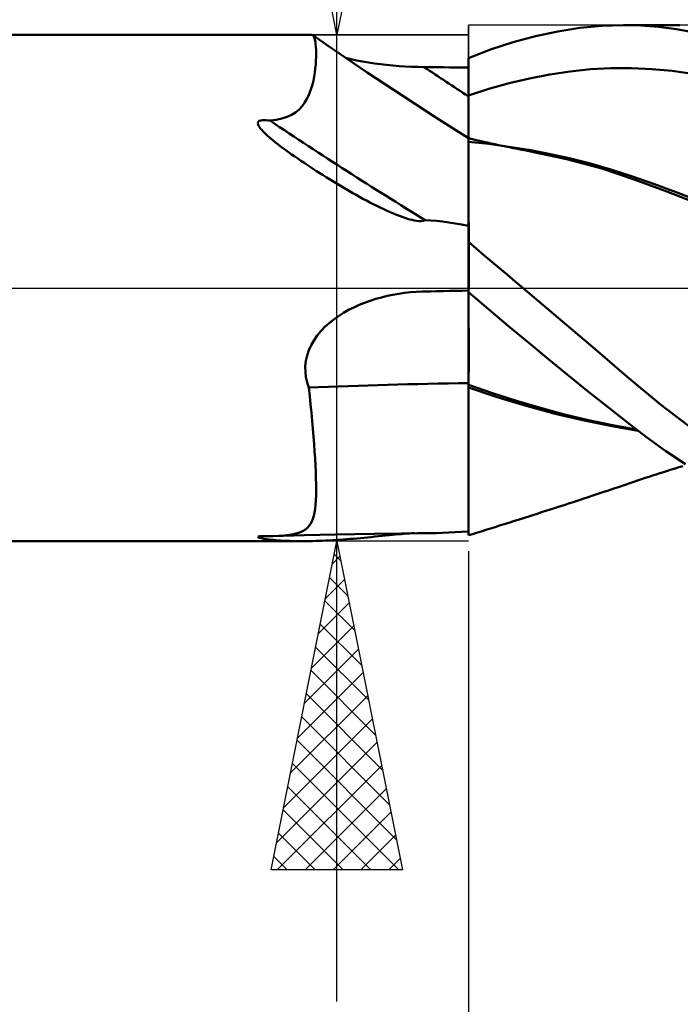
# Model space of a CAD drawing. Units: millimetres. Extents: x -63 to 67, y -27 to 41.
# Drawn here: x 5 to 15, y -11 to 4 of the extents above; entities that cross this region are included whole.
import ezdxf

# ---------------------------------------------------------------- set-up
doc = ezdxf.new("R2010")
doc.units = ezdxf.units.MM
doc.header["$LTSCALE"] = 4.05
doc.linetypes.add('LONGDASH_DASH', pattern=[0.85, 0.4, -0.2, 0.05, -0.2])
for name, color, linetype in [('1', 4, 'CONTINUOUS'), ('2', 7, 'CONTINUOUS'), ('4', 2, 'LONGDASH_DASH'), ('CUT', 1, 'CONTINUOUS'), ('NOCUT', 7, 'CONTINUOUS'), ('SK4', 2, 'LONGDASH_DASH')]:
    doc.layers.add(name, color=color, linetype=linetype)

msp = doc.modelspace()

# ---------------------------------------------------------------- linework, layer by layer
at = {"layer": '1', "color": 4, "linetype": 'CONTINUOUS', "lineweight": 50}
for p, q in [((13.221, 3.831), (13.561, 3.904)), ((13.561, 3.904), (13.898, 3.957)), ((13.898, 3.957), (14.232, 3.989)), ((14.232, 3.989), (14.56, 4)), ((14.824, 3.993), (14.56, 4)), ((14.562, 4), (15.418, 4)), ((15.094, 3.971), (14.824, 3.993)), ((15.368, 3.935), (15.094, 3.971)), ((15.645, 3.885), (15.368, 3.935)), ((0.2, 3.85), (9.816, 3.85)), ((9.819, 3.85), (9.816, 3.85)), ((9.822, 3.849), (9.819, 3.85)), ((9.824, 3.849), (9.822, 3.849)), ((9.827, 3.848), (9.824, 3.849)), ((9.829, 3.846), (9.827, 3.848)), ((9.832, 3.845), (9.829, 3.846)), ((9.842, 3.835), (9.832, 3.845)), ((10.039, 3.702), (9.832, 3.845)), ((9.851, 3.82), (9.842, 3.835)), ((9.859, 3.799), (9.851, 3.82)), ((9.866, 3.774), (9.859, 3.799)), ((9.873, 3.743), (9.866, 3.774)), ((12.88, 3.738), (13.221, 3.831)), ((9.877, 3.707), (9.873, 3.743)), ((9.881, 3.666), (9.877, 3.707)), ((9.884, 3.62), (9.881, 3.666)), ((9.885, 3.569), (9.884, 3.62)), ((10.246, 3.56), (10.039, 3.702)), ((12.2, 3.495), (12.539, 3.626)), ((12.539, 3.626), (12.88, 3.738)), ((9.878, 3.398), (9.882, 3.457)), ((9.882, 3.457), (9.884, 3.514)), ((9.884, 3.514), (9.885, 3.569)), ((10.662, 3.28), (10.246, 3.56)), ((10.416, 3.481), (10.332, 3.5)), ((10.502, 3.463), (10.416, 3.481)), ((10.59, 3.446), (10.502, 3.463)), ((10.68, 3.431), (10.59, 3.446)), ((12.2, 3.494), (12.2, 3.495)), ((12.2, 3.493), (12.2, 3.494)), ((12.2, 3.492), (12.2, 3.493)), ((12.2, 3.491), (12.2, 3.492)), ((12.2, 3.492), (12.2, 3.492)), ((12.2, 3.49), (12.2, 3.491)), ((12.2, 3.41), (12.2, 3.49)), ((12.2, 3.41), (12.2, 3.49)), ((12.2, 3.472), (12.2, 3.49)), ((12.2, 3.354), (12.2, 3.49)), ((12.2, 3.454), (12.2, 3.472)), ((12.2, 3.436), (12.2, 3.454)), ((9.864, 3.276), (9.872, 3.337)), ((9.872, 3.337), (9.878, 3.398)), ((10.771, 3.417), (10.68, 3.431)), ((10.863, 3.405), (10.771, 3.417)), ((10.956, 3.394), (10.863, 3.405)), ((11.05, 3.384), (10.956, 3.394)), ((11.145, 3.376), (11.05, 3.384)), ((11.24, 3.37), (11.145, 3.376)), ((11.335, 3.365), (11.24, 3.37)), ((11.431, 3.362), (11.335, 3.365)), ((11.527, 3.36), (11.431, 3.362)), ((11.623, 3.359), (11.527, 3.36)), ((11.719, 3.358), (11.623, 3.359)), ((11.815, 3.357), (11.719, 3.358)), ((11.912, 3.356), (11.815, 3.357)), ((12.008, 3.355), (11.912, 3.356)), ((12.104, 3.355), (12.008, 3.355)), ((12.2, 3.354), (12.104, 3.355)), ((12.2, 3.418), (12.2, 3.436)), ((12.2, 3.4), (12.2, 3.418)), ((12.2, 3.329), (12.2, 3.41)), ((12.2, 3.329), (12.2, 3.41)), ((12.2, 3.382), (12.2, 3.4)), ((12.2, 3.364), (12.2, 3.382)), ((12.2, 3.302), (12.2, 3.364)), ((12.201, 3.249), (12.2, 3.329)), ((12.201, 3.249), (12.2, 3.329)), ((12.2, 3.239), (12.2, 3.302)), ((13.441, 3.248), (13.751, 3.295)), ((13.751, 3.295), (14.06, 3.327)), ((14.06, 3.327), (14.37, 3.345)), ((14.37, 3.345), (14.68, 3.346)), ((14.99, 3.331), (14.68, 3.346)), ((15.3, 3.301), (14.99, 3.331)), ((15.609, 3.257), (15.3, 3.301)), ((9.827, 3.094), (9.842, 3.154)), ((9.842, 3.154), (9.854, 3.215)), ((9.854, 3.215), (9.864, 3.276)), ((11.217, 2.911), (10.662, 3.28)), ((12.2, 3.177), (12.2, 3.239)), ((12.2, 3.114), (12.2, 3.177)), ((12.201, 3.169), (12.201, 3.249)), ((12.201, 3.169), (12.201, 3.249)), ((12.201, 3.088), (12.201, 3.169)), ((12.201, 3.088), (12.201, 3.169)), ((12.821, 3.115), (13.131, 3.189)), ((13.131, 3.189), (13.441, 3.248)), ((9.79, 2.977), (9.81, 3.035)), ((9.81, 3.035), (9.827, 3.094)), ((12.2, 3.052), (12.2, 3.114)), ((12.2, 2.989), (12.2, 3.052)), ((12.201, 3.008), (12.201, 3.088)), ((12.201, 3.008), (12.201, 3.088)), ((12.202, 2.927), (12.201, 3.008)), ((12.202, 2.927), (12.201, 3.008)), ((12.202, 2.927), (12.511, 3.028)), ((12.511, 3.028), (12.821, 3.115)), ((9.708, 2.815), (9.739, 2.867)), ((9.739, 2.867), (9.767, 2.921)), ((9.767, 2.921), (9.79, 2.977)), ((11.707, 2.594), (11.217, 2.911)), ((12.2, 2.927), (12.2, 2.989)), ((12.2, 2.927), (12.2, 2.927)), ((12.2, 2.927), (12.2, 2.927)), ((12.2, 2.927), (12.2, 2.927)), ((12.2, 2.927), (12.201, 2.927)), ((12.2, 2.927), (12.2, 2.927)), ((12.2, 2.927), (12.2, 2.927)), ((12.2, 2.927), (12.2, 2.927)), ((12.2, 2.927), (12.2, 2.927)), ((12.2, 2.927), (12.2, 2.927)), ((12.2, 2.927), (12.2, 2.927)), ((12.2, 2.812), (12.2, 2.927)), ((12.201, 2.927), (12.201, 2.927)), ((12.201, 2.927), (12.201, 2.927)), ((12.201, 2.927), (12.201, 2.927)), ((12.201, 2.927), (12.201, 2.927)), ((12.201, 2.927), (12.201, 2.927)), ((12.201, 2.927), (12.201, 2.927)), ((12.201, 2.927), (12.201, 2.927)), ((12.201, 2.927), (12.201, 2.927)), ((12.201, 2.927), (12.201, 2.927)), ((12.201, 2.927), (12.201, 2.927)), ((12.201, 2.927), (12.201, 2.927)), ((12.201, 2.927), (12.201, 2.927)), ((12.201, 2.927), (12.201, 2.927)), ((12.201, 2.927), (12.201, 2.927)), ((12.201, 2.927), (12.202, 2.927)), ((12.201, 2.927), (12.201, 2.927)), ((12.201, 2.927), (12.201, 2.927)), ((12.201, 2.927), (12.201, 2.927)), ((12.201, 2.927), (12.201, 2.927)), ((12.201, 2.927), (12.201, 2.927)), ((12.201, 2.927), (12.201, 2.927)), ((12.202, 2.811), (12.202, 2.927)), ((12.202, 2.811), (12.202, 2.927)), ((12.202, 2.927), (12.202, 2.927)), ((12.202, 2.927), (12.202, 2.927)), ((9.572, 2.672), (9.625, 2.716)), ((9.625, 2.716), (9.67, 2.764)), ((9.67, 2.764), (9.708, 2.815)), ((12.2, 2.704), (12.2, 2.812)), ((12.2, 2.603), (12.2, 2.704)), ((12.202, 2.702), (12.202, 2.811)), ((12.202, 2.702), (12.202, 2.811)), ((12.203, 2.6), (12.202, 2.702)), ((12.203, 2.6), (12.202, 2.702)), ((9.017, 2.541), (9.041, 2.55)), ((9.041, 2.55), (9.068, 2.555)), ((9.068, 2.555), (9.096, 2.555)), ((9.126, 2.554), (9.096, 2.555)), ((9.155, 2.55), (9.126, 2.554)), ((9.183, 2.546), (9.155, 2.55)), ((9.183, 2.546), (9.279, 2.558)), ((9.279, 2.558), (9.365, 2.577)), ((9.365, 2.577), (9.442, 2.602)), ((9.442, 2.602), (9.511, 2.634)), ((9.511, 2.634), (9.572, 2.672)), ((12.2, 2.281), (11.707, 2.594)), ((12.2, 2.51), (12.2, 2.603)), ((12.203, 2.506), (12.203, 2.6)), ((12.203, 2.506), (12.203, 2.6)), ((8.999, 2.503), (9.002, 2.524)), ((9.004, 2.483), (8.999, 2.503)), ((9.002, 2.524), (9.017, 2.541)), ((9.013, 2.462), (9.004, 2.483)), ((9.026, 2.442), (9.013, 2.462)), ((9.04, 2.423), (9.026, 2.442)), ((9.056, 2.404), (9.04, 2.423)), ((9.074, 2.385), (9.056, 2.404)), ((12.2, 2.424), (12.2, 2.51)), ((12.2, 2.348), (12.2, 2.424)), ((12.203, 2.42), (12.203, 2.506)), ((12.203, 2.42), (12.203, 2.506)), ((12.204, 2.344), (12.203, 2.42)), ((12.204, 2.344), (12.203, 2.42)), ((9.094, 2.364), (9.074, 2.385)), ((9.117, 2.341), (9.094, 2.364)), ((9.142, 2.318), (9.117, 2.341)), ((9.169, 2.294), (9.142, 2.318)), ((9.199, 2.269), (9.169, 2.294)), ((9.23, 2.243), (9.199, 2.269)), ((12.2, 2.281), (12.2, 2.348)), ((12.2, 2.27), (12.2, 2.281)), ((12.201, 2.278), (12.2, 2.278)), ((12.2, 2.257), (12.2, 2.27)), ((12.2, 2.238), (12.2, 2.257)), ((12.201, 2.278), (12.201, 2.278)), ((12.202, 2.278), (12.201, 2.278)), ((12.203, 2.277), (12.202, 2.278)), ((12.204, 2.277), (12.203, 2.277)), ((12.203, 2.277), (12.203, 2.277)), ((12.203, 2.27), (12.204, 2.277)), ((12.203, 2.27), (12.204, 2.277)), ((12.203, 2.247), (12.203, 2.27)), ((12.203, 2.247), (12.203, 2.27)), ((12.203, 2.209), (12.203, 2.247)), ((12.203, 2.209), (12.203, 2.247)), ((12.204, 2.277), (12.204, 2.344)), ((12.204, 2.277), (12.204, 2.344)), ((12.204, 2.275), (12.204, 2.277)), ((12.261, 2.264), (12.204, 2.277)), ((12.204, 2.27), (12.204, 2.275)), ((12.204, 2.261), (12.204, 2.27)), ((12.204, 2.249), (12.204, 2.261)), ((12.204, 2.232), (12.204, 2.249)), ((12.318, 2.25), (12.261, 2.264)), ((12.376, 2.237), (12.318, 2.25)), ((9.264, 2.215), (9.23, 2.243)), ((9.301, 2.187), (9.264, 2.215)), ((9.339, 2.158), (9.301, 2.187)), ((9.379, 2.128), (9.339, 2.158)), ((9.422, 2.097), (9.379, 2.128)), ((9.466, 2.065), (9.422, 2.097)), ((12.2, 2.212), (12.2, 2.238)), ((12.2, 2.18), (12.2, 2.212)), ((12.2, 2.142), (12.2, 2.18)), ((12.2, 2.098), (12.2, 2.142)), ((12.2, 2.048), (12.2, 2.098)), ((12.202, 2.089), (12.203, 2.157)), ((12.202, 2.09), (12.203, 2.157)), ((12.203, 2.157), (12.203, 2.209)), ((12.203, 2.157), (12.203, 2.209)), ((12.204, 2.213), (12.204, 2.232)), ((12.51, 2.191), (12.204, 2.223)), ((12.204, 2.213), (12.204, 2.223)), ((12.433, 2.224), (12.376, 2.237)), ((12.489, 2.211), (12.433, 2.224)), ((12.545, 2.199), (12.489, 2.211)), ((12.815, 2.15), (12.51, 2.191)), ((12.601, 2.187), (12.545, 2.199)), ((12.657, 2.175), (12.601, 2.187)), ((12.713, 2.163), (12.657, 2.175)), ((12.769, 2.151), (12.713, 2.163)), ((12.824, 2.14), (12.769, 2.151)), ((13.12, 2.1), (12.815, 2.15)), ((12.88, 2.129), (12.824, 2.14)), ((12.947, 2.115), (12.88, 2.129)), ((13.013, 2.102), (12.947, 2.115)), ((13.08, 2.09), (13.013, 2.102)), ((13.426, 2.042), (13.12, 2.1)), ((9.512, 2.032), (9.466, 2.065)), ((9.559, 2), (9.512, 2.032)), ((9.605, 1.968), (9.559, 2)), ((9.652, 1.936), (9.605, 1.968)), ((12.2, 1.992), (12.2, 2.048)), ((12.2, 1.931), (12.2, 1.992)), ((12.202, 2.009), (12.202, 2.09)), ((12.202, 2.008), (12.202, 2.089)), ((12.202, 1.913), (12.202, 2.009)), ((12.202, 1.912), (12.202, 2.008)), ((13.146, 2.077), (13.08, 2.09)), ((13.695, 1.961), (13.146, 2.077)), ((13.731, 1.974), (13.426, 2.042)), ((14.232, 1.816), (13.695, 1.961)), ((14.036, 1.897), (13.731, 1.974)), ((9.7, 1.904), (9.652, 1.936)), ((9.747, 1.872), (9.7, 1.904)), ((9.795, 1.841), (9.747, 1.872)), ((9.843, 1.809), (9.795, 1.841)), ((9.892, 1.778), (9.843, 1.809)), ((12.2, 1.864), (12.2, 1.931)), ((12.2, 1.791), (12.2, 1.864)), ((12.201, 1.682), (12.202, 1.805)), ((12.201, 1.682), (12.202, 1.803)), ((12.202, 1.805), (12.202, 1.913)), ((12.202, 1.803), (12.202, 1.912)), ((14.367, 1.802), (14.036, 1.897)), ((14.724, 1.653), (14.232, 1.816)), ((14.699, 1.695), (14.367, 1.802)), ((9.94, 1.747), (9.892, 1.778)), ((9.989, 1.716), (9.94, 1.747)), ((10.039, 1.685), (9.989, 1.716)), ((10.089, 1.654), (10.039, 1.685)), ((10.139, 1.624), (10.089, 1.654)), ((12.2, 1.712), (12.2, 1.791)), ((12.2, 1.628), (12.2, 1.712)), ((12.201, 1.548), (12.201, 1.682)), ((12.201, 1.548), (12.201, 1.682)), ((15.03, 1.579), (14.699, 1.695)), ((15.217, 1.47), (14.724, 1.653)), ((10.189, 1.593), (10.139, 1.624)), ((10.24, 1.563), (10.189, 1.593)), ((10.29, 1.533), (10.24, 1.563)), ((10.341, 1.503), (10.29, 1.533)), ((10.392, 1.474), (10.341, 1.503)), ((12.2, 1.54), (12.2, 1.628)), ((12.2, 1.446), (12.2, 1.54)), ((12.201, 1.401), (12.201, 1.548)), ((12.201, 1.402), (12.201, 1.548)), ((15.361, 1.457), (15.03, 1.579)), ((10.443, 1.444), (10.392, 1.474)), ((10.494, 1.416), (10.443, 1.444)), ((10.545, 1.387), (10.494, 1.416)), ((10.597, 1.359), (10.545, 1.387)), ((10.649, 1.331), (10.597, 1.359)), ((12.2, 1.348), (12.2, 1.446)), ((12.2, 1.245), (12.2, 1.348)), ((12.201, 1.245), (12.201, 1.402)), ((12.201, 1.244), (12.201, 1.401)), ((15.727, 1.271), (15.217, 1.47)), ((15.693, 1.329), (15.361, 1.457)), ((10.702, 1.303), (10.649, 1.331)), ((10.754, 1.276), (10.702, 1.303)), ((10.807, 1.25), (10.754, 1.276)), ((10.86, 1.224), (10.807, 1.25)), ((10.912, 1.199), (10.86, 1.224)), ((10.964, 1.175), (10.912, 1.199)), ((12.2, 1.077), (12.201, 1.245)), ((12.2, 1.138), (12.2, 1.245)), ((12.2, 1.076), (12.201, 1.244)), ((11.013, 1.153), (10.964, 1.175)), ((11.061, 1.132), (11.013, 1.153)), ((11.107, 1.113), (11.061, 1.132)), ((11.151, 1.096), (11.107, 1.113)), ((11.194, 1.081), (11.151, 1.096)), ((11.234, 1.067), (11.194, 1.081)), ((11.272, 1.054), (11.234, 1.067)), ((11.309, 1.044), (11.272, 1.054)), ((12.2, 1.026), (12.2, 1.138)), ((12.2, 0.899), (12.2, 1.077)), ((12.2, 0.899), (12.2, 1.076)), ((11.343, 1.035), (11.309, 1.044)), ((11.376, 1.027), (11.343, 1.035)), ((11.41, 1.021), (11.376, 1.027)), ((11.446, 1.017), (11.41, 1.021)), ((11.48, 1.016), (11.446, 1.017)), ((11.48, 1.016), (11.513, 1.021)), ((11.513, 1.021), (11.543, 1.033)), ((11.628, 1.029), (11.543, 1.033)), ((11.716, 1.022), (11.628, 1.029)), ((11.807, 1.011), (11.716, 1.022)), ((11.902, 0.998), (11.807, 1.011)), ((11.999, 0.982), (11.902, 0.998)), ((12.098, 0.964), (11.999, 0.982)), ((12.2, 0.944), (12.098, 0.964)), ((12.2, -3.761), (12.2, 1.026)), ((12.2, 0.713), (12.2, 0.899)), ((12.2, 0.713), (12.2, 0.899)), ((12.318, 0.602), (12.2, 0.701)), ((12.437, 0.502), (12.318, 0.602)), ((12.555, 0.401), (12.437, 0.502)), ((12.674, 0.301), (12.555, 0.401)), ((12.793, 0.201), (12.674, 0.301)), ((12.913, 0.1), (12.793, 0.201)), ((13.032, 0), (12.913, 0.1)), ((13.564, -0.451), (13.032, 0)), ((10.792, -0.166), (10.878, -0.142)), ((10.878, -0.142), (10.965, -0.121)), ((10.965, -0.121), (11.052, -0.102)), ((11.052, -0.102), (11.14, -0.087)), ((11.14, -0.087), (11.229, -0.074)), ((11.229, -0.074), (11.318, -0.064)), ((11.318, -0.064), (11.407, -0.057)), ((11.407, -0.057), (11.497, -0.053)), ((11.497, -0.053), (11.502, -0.053)), ((11.502, -0.053), (11.507, -0.053)), ((11.507, -0.053), (11.512, -0.053)), ((11.512, -0.053), (11.517, -0.053)), ((11.517, -0.053), (11.522, -0.053)), ((11.522, -0.053), (11.527, -0.052)), ((11.527, -0.052), (11.623, -0.051)), ((11.623, -0.051), (11.719, -0.049)), ((11.719, -0.049), (11.815, -0.047)), ((11.815, -0.047), (11.912, -0.045)), ((11.912, -0.045), (12.008, -0.043)), ((12.008, -0.043), (12.104, -0.041)), ((12.104, -0.041), (12.2, -0.039)), ((12.505, -0.321), (12.2, -0.062)), ((12.202, -0.08), (12.202, -0.064)), ((12.202, -0.08), (12.202, -0.064)), ((12.203, -0.107), (12.202, -0.08)), ((12.203, -0.107), (12.202, -0.08)), ((12.203, -0.144), (12.203, -0.107)), ((12.203, -0.144), (12.203, -0.107)), ((12.203, -0.191), (12.203, -0.144)), ((12.203, -0.191), (12.203, -0.144)), ((10.379, -0.334), (10.458, -0.294)), ((10.458, -0.294), (10.54, -0.257)), ((10.54, -0.257), (10.622, -0.224)), ((10.622, -0.224), (10.707, -0.193)), ((10.707, -0.193), (10.792, -0.166)), ((12.204, -0.247), (12.203, -0.191)), ((12.204, -0.246), (12.203, -0.191)), ((12.204, -0.311), (12.204, -0.246)), ((12.204, -0.311), (12.204, -0.247)), ((10.153, -0.477), (10.226, -0.426)), ((10.226, -0.426), (10.301, -0.378)), ((10.301, -0.378), (10.379, -0.334)), ((12.204, -0.385), (12.204, -0.311)), ((12.204, -0.385), (12.204, -0.311)), ((12.204, -0.467), (12.204, -0.385)), ((12.204, -0.466), (12.204, -0.385)), ((12.811, -0.579), (12.505, -0.321)), ((9.957, -0.655), (10.018, -0.592)), ((10.018, -0.592), (10.084, -0.533)), ((10.084, -0.533), (10.153, -0.477)), ((12.204, -0.556), (12.204, -0.466)), ((12.204, -0.556), (12.204, -0.467)), ((12.205, -0.652), (12.204, -0.556)), ((12.205, -0.652), (12.204, -0.556)), ((13.118, -0.834), (12.811, -0.579)), ((14.093, -0.901), (13.564, -0.451)), ((9.852, -0.793), (9.902, -0.722)), ((9.902, -0.722), (9.957, -0.655)), ((12.205, -0.755), (12.205, -0.652)), ((12.205, -0.755), (12.205, -0.652)), ((9.773, -0.947), (9.809, -0.868)), ((9.809, -0.868), (9.852, -0.793)), ((12.205, -0.864), (12.205, -0.755)), ((12.205, -0.864), (12.205, -0.755)), ((12.205, -0.978), (12.205, -0.864)), ((12.205, -0.978), (12.205, -0.864)), ((13.424, -1.086), (13.118, -0.834)), ((9.729, -1.109), (9.747, -1.027)), ((9.747, -1.027), (9.773, -0.947)), ((12.205, -1.096), (12.205, -0.978)), ((12.205, -1.096), (12.205, -0.978)), ((14.612, -1.346), (14.093, -0.901)), ((9.72, -1.192), (9.729, -1.109)), ((9.721, -1.275), (9.72, -1.192)), ((12.205, -1.218), (12.205, -1.096)), ((12.205, -1.218), (12.205, -1.096)), ((13.728, -1.333), (13.424, -1.086)), ((9.73, -1.357), (9.721, -1.275)), ((12.204, -1.343), (12.205, -1.218)), ((12.204, -1.343), (12.205, -1.218)), ((12.204, -1.471), (12.204, -1.343)), ((12.204, -1.471), (12.204, -1.343)), ((14.03, -1.577), (13.728, -1.333)), ((15.124, -1.772), (14.612, -1.346)), ((9.748, -1.437), (9.73, -1.357)), ((9.773, -1.515), (9.748, -1.437)), ((12.201, -1.469), (12.2, -1.469)), ((12.202, -1.47), (12.201, -1.469)), ((12.201, -1.469), (12.201, -1.469)), ((12.203, -1.47), (12.202, -1.47)), ((12.204, -1.47), (12.203, -1.47)), ((12.204, -1.471), (12.204, -1.47)), ((12.569, -1.599), (12.204, -1.471)), ((12.204, -1.477), (12.204, -1.471)), ((12.204, -1.477), (12.204, -1.471)), ((12.204, -1.483), (12.204, -1.477)), ((12.204, -1.483), (12.204, -1.477)), ((12.204, -1.489), (12.204, -1.483)), ((12.204, -1.489), (12.204, -1.483)), ((12.204, -1.495), (12.204, -1.489)), ((12.204, -1.495), (12.204, -1.489)), ((12.204, -1.5), (12.204, -1.495)), ((12.204, -1.5), (12.204, -1.495)), ((9.787, -1.645), (9.773, -1.515)), ((9.801, -1.773), (9.787, -1.645)), ((12.201, -1.511), (12.2, -1.511)), ((12.201, -1.511), (12.201, -1.511)), ((12.203, -1.512), (12.201, -1.511)), ((12.204, -1.512), (12.203, -1.512)), ((12.204, -1.506), (12.204, -1.5)), ((12.204, -1.506), (12.204, -1.5)), ((12.204, -1.512), (12.204, -1.506)), ((12.204, -1.512), (12.204, -1.506)), ((12.204, -1.512), (12.204, -1.512)), ((12.637, -1.659), (12.204, -1.512)), ((12.204, -1.73), (12.204, -1.512)), ((12.204, -1.73), (12.204, -1.512)), ((12.934, -1.717), (12.569, -1.599)), ((14.33, -1.816), (14.03, -1.577)), ((9.814, -1.899), (9.801, -1.773)), ((12.204, -1.942), (12.204, -1.73)), ((12.204, -1.941), (12.204, -1.73)), ((13.078, -1.792), (12.637, -1.659)), ((13.298, -1.824), (12.934, -1.717)), ((13.522, -1.911), (13.078, -1.792)), ((15.655, -2.175), (15.124, -1.772)), ((9.825, -2.022), (9.814, -1.899)), ((12.204, -2.145), (12.204, -1.941)), ((12.204, -2.146), (12.204, -1.942)), ((13.663, -1.922), (13.298, -1.824)), ((13.961, -2.015), (13.522, -1.911)), ((14.028, -2.01), (13.663, -1.922)), ((14.621, -2.047), (14.33, -1.816)), ((9.836, -2.142), (9.825, -2.022)), ((14.389, -2.103), (13.961, -2.015)), ((14.392, -2.086), (14.028, -2.01)), ((14.757, -2.152), (14.392, -2.086)), ((14.909, -2.267), (14.621, -2.047)), ((9.846, -2.259), (9.836, -2.142)), ((12.203, -2.341), (12.204, -2.145)), ((12.203, -2.342), (12.204, -2.146)), ((14.782, -2.171), (14.389, -2.103)), ((9.854, -2.374), (9.846, -2.259)), ((9.862, -2.485), (9.854, -2.374)), ((12.203, -2.527), (12.203, -2.341)), ((12.203, -2.528), (12.203, -2.342)), ((15.204, -2.479), (14.909, -2.267)), ((9.869, -2.592), (9.862, -2.485)), ((12.203, -2.704), (12.203, -2.527)), ((12.203, -2.704), (12.203, -2.528)), ((15.502, -2.678), (15.204, -2.479)), ((9.875, -2.697), (9.869, -2.592)), ((9.879, -2.797), (9.875, -2.697)), ((9.882, -2.893), (9.879, -2.797)), ((12.203, -2.869), (12.203, -2.704)), ((12.203, -2.869), (12.203, -2.704)), ((15.003, -2.852), (15.057, -2.834)), ((15.057, -2.834), (15.112, -2.816)), ((15.112, -2.816), (15.169, -2.798)), ((15.169, -2.798), (15.228, -2.78)), ((15.228, -2.78), (15.286, -2.761)), ((15.286, -2.761), (15.345, -2.743)), ((15.345, -2.743), (15.403, -2.725)), ((15.403, -2.725), (15.462, -2.707)), ((9.884, -2.986), (9.882, -2.893)), ((9.884, -3.074), (9.884, -2.986)), ((12.202, -3.021), (12.203, -2.869)), ((12.202, -3.023), (12.203, -2.869)), ((14.541, -3.007), (14.599, -2.987)), ((14.599, -2.987), (14.658, -2.967)), ((14.658, -2.967), (14.716, -2.947)), ((14.716, -2.947), (14.774, -2.928)), ((14.774, -2.928), (14.833, -2.908)), ((14.833, -2.908), (14.892, -2.888)), ((14.892, -2.888), (14.948, -2.87)), ((14.948, -2.87), (15.003, -2.852)), ((9.883, -3.155), (9.884, -3.074)), ((12.202, -3.162), (12.202, -3.021)), ((12.202, -3.163), (12.202, -3.023)), ((14.08, -3.161), (14.141, -3.141)), ((14.141, -3.141), (14.202, -3.121)), ((14.202, -3.121), (14.26, -3.101)), ((14.26, -3.101), (14.315, -3.083)), ((14.315, -3.083), (14.371, -3.064)), ((14.371, -3.064), (14.426, -3.046)), ((14.426, -3.046), (14.482, -3.027)), ((14.482, -3.027), (14.541, -3.007)), ((9.875, -3.298), (9.88, -3.23)), ((9.88, -3.23), (9.883, -3.155)), ((12.201, -3.402), (12.202, -3.288)), ((12.201, -3.402), (12.202, -3.289)), ((12.202, -3.288), (12.202, -3.162)), ((12.202, -3.289), (12.202, -3.163)), ((13.673, -3.295), (13.724, -3.278)), ((13.724, -3.278), (13.777, -3.261)), ((13.777, -3.261), (13.838, -3.241)), ((13.838, -3.241), (13.899, -3.221)), ((13.899, -3.221), (13.959, -3.201)), ((13.959, -3.201), (14.02, -3.181)), ((14.02, -3.181), (14.08, -3.161)), ((9.848, -3.466), (9.859, -3.416)), ((9.859, -3.416), (9.868, -3.36)), ((9.868, -3.36), (9.875, -3.298)), ((12.201, -3.504), (12.201, -3.402)), ((12.201, -3.504), (12.201, -3.402)), ((13.183, -3.453), (13.248, -3.432)), ((13.248, -3.432), (13.313, -3.411)), ((13.313, -3.411), (13.378, -3.39)), ((13.378, -3.39), (13.444, -3.369)), ((13.444, -3.369), (13.509, -3.348)), ((13.509, -3.348), (13.571, -3.328)), ((13.571, -3.328), (13.622, -3.311)), ((13.622, -3.311), (13.673, -3.295)), ((9.778, -3.618), (9.8, -3.586)), ((9.8, -3.586), (9.819, -3.551)), ((9.819, -3.551), (9.835, -3.511)), ((9.835, -3.511), (9.848, -3.466)), ((12.201, -3.589), (12.201, -3.504)), ((12.201, -3.59), (12.201, -3.504)), ((12.201, -3.658), (12.201, -3.589)), ((12.201, -3.659), (12.201, -3.59)), ((12.676, -3.613), (12.746, -3.591)), ((12.746, -3.591), (12.817, -3.569)), ((12.817, -3.569), (12.887, -3.547)), ((12.887, -3.547), (12.971, -3.52)), ((12.971, -3.52), (13.053, -3.494)), ((13.053, -3.494), (13.118, -3.474)), ((13.118, -3.474), (13.183, -3.453)), ((9.474, -3.754), (9.539, -3.744)), ((9.539, -3.744), (9.597, -3.73)), ((9.597, -3.73), (9.647, -3.713)), ((9.647, -3.713), (9.689, -3.693)), ((9.689, -3.693), (9.723, -3.671)), ((9.723, -3.671), (9.753, -3.647)), ((9.753, -3.647), (9.778, -3.618)), ((10.177, -3.748), (10.769, -3.738)), ((10.769, -3.738), (11.183, -3.732)), ((11.139, -3.745), (11.183, -3.741)), ((11.183, -3.732), (11.304, -3.731)), ((11.183, -3.741), (11.226, -3.738)), ((11.226, -3.738), (11.266, -3.734)), ((11.266, -3.734), (11.304, -3.731)), ((11.304, -3.731), (11.426, -3.729)), ((11.304, -3.731), (11.34, -3.729)), ((11.34, -3.729), (11.374, -3.727)), ((11.543, -3.729), (11.628, -3.727)), ((11.628, -3.727), (11.716, -3.726)), ((11.716, -3.726), (11.807, -3.723)), ((11.807, -3.723), (11.902, -3.719)), ((11.902, -3.719), (11.999, -3.715)), ((11.999, -3.715), (12.098, -3.71)), ((12.098, -3.71), (12.2, -3.704)), ((12.2, -3.71), (12.201, -3.658)), ((12.2, -3.71), (12.201, -3.659)), ((12.2, -3.744), (12.2, -3.71)), ((12.2, -3.744), (12.2, -3.71)), ((12.242, -3.749), (12.263, -3.742)), ((12.263, -3.742), (12.284, -3.736)), ((12.284, -3.736), (12.305, -3.729)), ((12.305, -3.729), (12.326, -3.723)), ((12.326, -3.723), (12.396, -3.701)), ((12.396, -3.701), (12.466, -3.679)), ((12.466, -3.679), (12.536, -3.657)), ((12.536, -3.657), (12.606, -3.635)), ((12.606, -3.635), (12.676, -3.613)), ((0.2, -3.85), (9.668, -3.85)), ((8.999, -3.782), (9.01, -3.777)), ((9.001, -3.787), (8.999, -3.782)), ((9.009, -3.792), (9.001, -3.787)), ((9.021, -3.797), (9.009, -3.792)), ((9.01, -3.777), (9.032, -3.774)), ((9.035, -3.801), (9.021, -3.797)), ((9.032, -3.774), (9.06, -3.772)), ((9.051, -3.805), (9.035, -3.801)), ((9.07, -3.809), (9.051, -3.805)), ((9.06, -3.772), (9.079, -3.772)), ((9.091, -3.813), (9.07, -3.809)), ((9.1, -3.772), (9.079, -3.772)), ((9.114, -3.817), (9.091, -3.813)), ((9.121, -3.772), (9.1, -3.772)), ((9.14, -3.821), (9.114, -3.817)), ((9.142, -3.772), (9.121, -3.772)), ((9.169, -3.825), (9.14, -3.821)), ((9.163, -3.773), (9.142, -3.772)), ((9.183, -3.774), (9.163, -3.773)), ((9.2, -3.828), (9.169, -3.825)), ((9.183, -3.774), (9.19, -3.774)), ((9.19, -3.774), (9.197, -3.774)), ((9.197, -3.774), (9.204, -3.773)), ((9.234, -3.832), (9.2, -3.828)), ((9.204, -3.773), (9.211, -3.773)), ((9.211, -3.773), (9.219, -3.773)), ((9.219, -3.773), (9.225, -3.773)), ((9.225, -3.773), (9.7, -3.759)), ((9.225, -3.773), (9.318, -3.769)), ((9.27, -3.835), (9.234, -3.832)), ((9.308, -3.838), (9.27, -3.835)), ((9.349, -3.841), (9.308, -3.838)), ((9.318, -3.769), (9.4, -3.763)), ((9.392, -3.843), (9.349, -3.841)), ((9.438, -3.845), (9.392, -3.843)), ((9.4, -3.763), (9.474, -3.754)), ((9.485, -3.847), (9.438, -3.845)), ((9.534, -3.848), (9.485, -3.847)), ((9.583, -3.849), (9.534, -3.848)), ((9.632, -3.85), (9.583, -3.849)), ((9.682, -3.85), (9.632, -3.85)), ((9.682, -3.85), (9.732, -3.85)), ((9.7, -3.759), (10.177, -3.748)), ((9.732, -3.85), (9.781, -3.849)), ((9.781, -3.849), (9.831, -3.848)), ((9.831, -3.848), (9.881, -3.847)), ((9.881, -3.847), (9.932, -3.845)), ((9.932, -3.845), (9.983, -3.843)), ((9.983, -3.843), (10.034, -3.841)), ((10.034, -3.841), (10.086, -3.838)), ((10.086, -3.838), (10.138, -3.835)), ((10.138, -3.835), (10.19, -3.832)), ((10.19, -3.832), (10.242, -3.828)), ((10.242, -3.828), (10.295, -3.825)), ((10.295, -3.825), (10.348, -3.821)), ((10.348, -3.821), (10.401, -3.816)), ((10.401, -3.816), (10.454, -3.812)), ((10.454, -3.812), (10.507, -3.807)), ((10.507, -3.807), (10.56, -3.802)), ((10.56, -3.802), (10.614, -3.797)), ((10.614, -3.797), (10.668, -3.792)), ((10.668, -3.792), (10.723, -3.787)), ((10.723, -3.787), (10.778, -3.781)), ((10.778, -3.781), (10.832, -3.776)), ((10.832, -3.776), (10.887, -3.77)), ((10.887, -3.77), (10.941, -3.765)), ((10.941, -3.765), (10.994, -3.76)), ((10.994, -3.76), (11.044, -3.755)), ((11.044, -3.755), (11.092, -3.75)), ((11.092, -3.75), (11.139, -3.745)), ((12.2, -3.761), (12.2, -3.744)), ((12.2, -3.761), (12.2, -3.744)), ((12.2, -3.761), (12.221, -3.755)), ((12.221, -3.755), (12.242, -3.749))]:
    msp.add_line(p, q, dxfattribs=at)
for centre, major_axis, ratio, start_param, end_param in [((48.214, 59.548), (28.49, 60.82), 0.959043, 2.995321, 3.007836), ((46.912, 60.158), (29.238, 62.418), 0.959043, 2.993898, 3.03628), ((47.734, -32.212), (-65.042, 18.733), 0.375463, 5.394309, 5.439162), ((46.912, -35.068), (-66.234, 19.076), 0.375463, 5.379771, 5.381844)]:
    msp.add_ellipse(centre, major_axis=major_axis, ratio=ratio, start_param=start_param, end_param=end_param, dxfattribs=at)
at = {"layer": '2', "color": 7, "linetype": 'CONTINUOUS', "lineweight": 25}
for p, q in [((10.2, -10.85), (10.2, 23.275)), ((10.2, 3.85), (9.2, 8.85)), ((11.2, 8.85), (10.2, 3.85)), ((9.2, 3.85), (12.2, 3.85)), ((10.195, 3.876), (10.208, 3.888)), ((12.2, -3.85), (9.2, -3.85)), ((9.2, -8.85), (10.2, -3.85)), ((10.2, -3.85), (11.2, -8.85)), ((12.2, -4), (12.2, -17)), ((10.131, -4.193), (10.246, -4.079)), ((10.16, -4.049), (10.26, -4.149)), ((10.025, -4.723), (10.316, -4.432)), ((10.089, -4.403), (10.366, -4.679)), ((9.919, -5.254), (10.387, -4.786)), ((10.019, -4.756), (10.472, -5.209)), ((9.813, -5.784), (10.458, -5.139)), ((9.948, -5.11), (10.578, -5.74)), ((9.707, -6.314), (10.529, -5.493)), ((9.877, -5.463), (10.684, -6.27)), ((9.807, -5.817), (10.79, -6.8)), ((9.601, -6.845), (10.599, -5.846)), ((9.495, -7.375), (10.67, -6.2)), ((9.736, -6.171), (10.896, -7.331)), ((9.389, -7.905), (10.741, -6.553)), ((9.665, -6.524), (11.002, -7.861)), ((9.594, -6.878), (11.108, -8.391)), ((9.283, -8.436), (10.811, -6.907)), ((9.293, -8.85), (10.882, -7.261)), ((9.524, -7.231), (11.143, -8.85)), ((9.453, -7.585), (10.718, -8.85)), ((9.717, -8.85), (10.953, -7.614)), ((9.382, -7.938), (10.294, -8.85)), ((10.141, -8.85), (11.024, -7.968)), ((9.312, -8.292), (9.87, -8.85)), ((10.566, -8.85), (11.094, -8.321)), ((9.241, -8.645), (9.445, -8.85)), ((10.99, -8.85), (11.165, -8.675)), ((11.2, -8.85), (9.2, -8.85))]:
    msp.add_line(p, q, dxfattribs=at)
at = {"layer": '4', "color": 2, "linetype": 'LONGDASH_DASH', "lineweight": 25}
msp.add_line((0, 0), (24.2, 0), dxfattribs=at)
at = {"layer": 'CUT', "color": 1, "linetype": 'CONTINUOUS', "lineweight": 25}
for p, q in [((22.7, 4), (12.2, 4)), ((12.2, 4), (12.2, 3.995)), ((12.2, 3.995), (12.21, 0)), ((12.21, 0), (24.2, 0))]:
    msp.add_line(p, q, dxfattribs=at)
at = {"layer": 'NOCUT', "color": 7, "linetype": 'CONTINUOUS', "lineweight": 25}
for p, q in [((12.21, 0), (12.2, 3.995)), ((12.2, 3.995), (12.2, 3.85)), ((12.2, 3.85), (0.2, 3.85)), ((0.2, 0), (12.21, 0))]:
    msp.add_line(p, q, dxfattribs=at)
at = {"layer": 'SK4', "color": 2, "linetype": 'LONGDASH_DASH', "lineweight": 25}
msp.add_line((-51.8, 0), (30.2, 0), dxfattribs=at)

doc.saveas('drawing.dxf')
